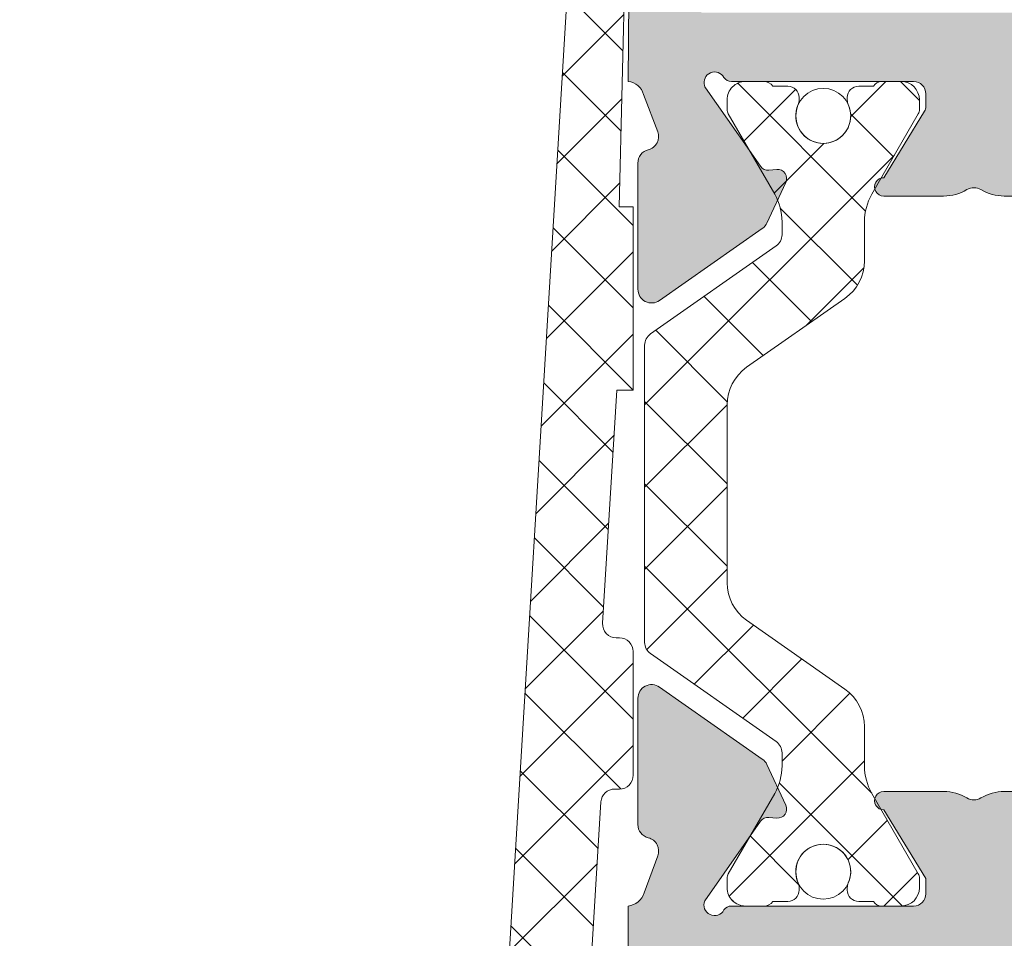
# Model space of a CAD drawing. Units: millimetres. Extents: x 4785 to 5205, y 325 to 622.
# Drawn here: x 5153 to 5163, y 536 to 546 of the extents above; entities that cross this region are included whole.
import ezdxf

# ---------------------------------------------------------------- set-up
doc = ezdxf.new("R2010")
doc.units = ezdxf.units.MM
doc.layers.get('0').update_dxf_attribs({"lineweight": 9})
doc.layers.add('SOMBREADOS', color=18, linetype='Continuous')
pattern_1 = [(315, (3328.889803657401, 1202.388779073497), (0.4490128060534578, 0.4490128060534576), []), (45, (3328.889803657401, 1202.388779073497), (-0.4490128060534576, 0.4490128060534578), [])]

msp = doc.modelspace()

# ---------------------------------------------------------------- hatches: boundary and pattern name
at = {"layer": 'SOMBREADOS'}
h = msp.add_hatch(color=256, dxfattribs=at)
edge = h.paths.add_edge_path(flags=16)
edge.add_arc((5147.727498404563, 532.5024672823511), 0.1499999999999838, 90.00000000004343, 165.0000000000471, ccw=False)
edge.add_line((5147.727498404563, 532.6524672823507), (5152.567370824177, 532.652467282353))
edge.add_arc((5152.567370824177, 532.5024672823527), 0.1499999999998921, 1.0913936421275139e-11, 90.00000000002171, ccw=False)
edge.add_line((5152.717370824177, 532.5024672823527), (5152.717370824176, 530.1274672823508))
edge.add_arc((5153.467370824177, 530.1274672823511), 0.7499999999999999, 180, 270)
edge.add_line((5153.467370824177, 529.3774672823511), (5159.167370824176, 529.3774672823506))
edge.add_arc((5159.167370824175, 529.2274672823507), 0.1500000000000909, 0, 90, ccw=False)
edge.add_line((5159.317370824176, 529.2274672823507), (5159.317370824176, 526.8024672823519))
edge.add_arc((5159.167370824175, 526.8024672823517), 0.1499999999999773, -90.00000000004349, 1.3028511602897197e-10, ccw=False)
edge.add_line((5159.167370824175, 526.6524672823516), (5147.727498404563, 526.6524672823502))
edge.add_arc((5147.727498404563, 526.8024672823503), 0.1500000000000566, 194.9999999999735, 269.9999999999783, ccw=False)
edge.add_line((5147.582609530619, 526.763644425585), (5146.825889367603, 529.587762521074))
edge.add_arc((5147.067370824177, 529.6524672823496), 0.2500000000002839, 165.0000000000224, 194.9999999999776, ccw=False)
edge.add_line((5146.825889367603, 529.7171720436256), (5147.582609530618, 532.5412901391162))
h.paths.add_polyline_path([(5160.117370824175, 528.1524672823507), (5160.067370824176, 528.1524672823516), (5160.067370824176, 534.152467282353), (5160.117370824175, 534.152467282353), (5160.117370824175, 535.6524672823523), (5166.117370824175, 535.6524672823523), (5166.117370824175, 526.6524672823507), (5160.117370824175, 526.6524672823507)], flags=16)
edge = h.paths.add_edge_path()
edge.add_arc((5147.152003163577, 533.2524672823511), 0.1500000000000625, 90.0000000000217, 165.0000000000318)
edge.add_line((5147.007114289634, 533.2912901391167), (5146.101444997887, 529.9112863274524))
edge.add_arc((5147.067370824176, 529.6524672823496), 0.9999999999999978, 165.0000000000309, 194.9999999999941)
edge.add_line((5146.101444997887, 529.3936482372474), (5147.007114289636, 526.0136444255854))
edge.add_arc((5147.152003163578, 526.0524672823512), 0.1500000000001419, 194.9999999999993, 270)
edge.add_line((5147.152003163578, 525.9024672823507), (5169.217370824175, 525.9024672823507))
edge.add_arc((5169.217370824175, 526.0524672823508), 0.1500000000000469, 270.0000000001087, 359.9999999999701)
edge.add_line((5169.367370824175, 526.0524672823508), (5169.367370824175, 527.298913891758))
edge.add_arc((5169.117370824175, 527.2989138917574), 0.2500000000004551, 2.068124e-10, 44.99999999998386)
edge.add_line((5169.294147519473, 527.4756905870545), (5168.94059412888, 527.8292439776478))
edge.add_arc((5168.763817433581, 527.6524672823507), 0.2500000000013701, 44.99999999984342, 90.00000000006516)
edge.add_line((5168.763817433581, 527.9024672823523), (5168.367370824175, 527.9024672823518))
edge.add_line((5168.367370824175, 527.9024672823516), (5168.367370824175, 526.9024672823516))
edge.add_line((5168.367370824175, 526.9024672823516), (5166.867370824175, 526.9024672823516))
edge.add_line((5166.867370824175, 526.9024672823516), (5166.867370824177, 534.9024672823516))
edge.add_line((5166.867370824175, 534.9024672823516), (5168.367370824175, 534.9024672823516))
edge.add_line((5168.367370824175, 534.9024672823516), (5168.367370824175, 533.9024672823516))
edge.add_line((5168.367370824175, 533.9024672823516), (5168.763817433583, 533.9024672823516))
edge.add_arc((5168.763817433583, 534.1524672823523), 0.2500000000000532, 269.9999999999088, 315.0000000000126)
edge.add_line((5168.94059412888, 533.9756905870556), (5169.294147519473, 534.3292439776483))
edge.add_arc((5169.117370824175, 534.5060206729459), 0.2500000000011343, 314.9999999999344, 360.0000000000261)
edge.add_line((5169.367370824177, 534.5060206729459), (5169.367370824175, 535.5524672823517))
edge.add_arc((5169.117370824175, 535.5524672823512), 0.25, 0, 90)
edge.add_line((5169.117370824175, 535.8024672823512), (5166.867370824175, 535.8024672823512))
edge.add_line((5166.867370824175, 535.8024672823512), (5166.867370824175, 536.4024672823523))
edge.add_arc((5166.884360935044, 536.5934850384401), 0.1917718618780538, 192.88477609944, 264.91719155025226, ccw=False)
edge.add_line((5166.697417796801, 536.5507216186538), (5166.545802900661, 536.9455300852521))
edge.add_arc((5166.684865061657, 537.0017592180859), 0.1499999999999133, 104.056118045825, 202.0157149782229, ccw=False)
edge.add_arc((5166.612003422541, 537.2927767116248), 0.1500000000001507, 284.0561180457572, 360.0000000000027)
edge.add_line((5166.762003422542, 537.2927767116248), (5166.762003422542, 538.6697950916096))
edge.add_arc((5166.612003422541, 538.6697950916096), 0.1499999999997635, 359.9999999999077, 485.0000000000329)
edge.add_line((5166.525966957089, 538.7926678982526), (5165.403270315806, 538.0065472469041))
edge.add_arc((5165.489306781259, 537.8836744402606), 0.1499999999998686, 124.999999999987, 154.999999999951)
edge.add_line((5165.353360613203, 537.9470671795216), (5165.146840105233, 537.5041825209496))
edge.add_arc((5165.237470883936, 537.4619206947755), 0.1000000000001436, 155.0000000000466, 275.0000000001364)
edge.add_line((5165.246186458211, 537.3623012249664), (5165.332459449777, 537.369849133697))
edge.add_arc((5165.341175024052, 537.2702296638874), 0.0999999999999752, 35.00000000003388, 94.99999999978519, ccw=False)
edge.add_line((5165.423090228481, 537.3275873075231), (5166.030843110584, 536.4596262403561))
edge.add_line((5166.030843110583, 536.4596262403561), (5166.057421734749, 536.3866020706205))
edge.add_arc((5165.932370824175, 536.4374672823524), 0.134999999999956, 215.0623903764628, 337.8656699373408, ccw=False)
edge.add_arc((5165.740016983558, 536.3024672823522), 0.0999999999999059, 35.06239037642617, 90)
edge.add_line((5165.740016983558, 536.4024672823523), (5163.752370824175, 536.4024672823523))
edge.add_arc((5163.752370824175, 536.537467282352), 0.1350000000001614, 180, 269.9999999998311, ccw=False)
edge.add_line((5163.617370824175, 536.537467282352), (5163.617370824175, 536.702467282352))
edge.add_line((5163.617370824175, 536.7024672823522), (5164.07520232833, 537.4525156912634))
edge.add_arc((5164.078313507973, 537.5524672823522), 0.0999999999998857, 268.2171376749475, 450)
edge.add_line((5164.078313507973, 537.6524672823523), (5163.42342142339, 537.6524672823523))
edge.add_arc((5163.423421423389, 537.1524672823527), 0.4999999999997259, 89.99999999998697, 120.6177878474207)
edge.add_arc((5163.092370824175, 537.7118468500521), 0.1500000000000404, 239.382212152552, 300.6177878474479, ccw=False)
edge.add_arc((5162.761320224961, 537.1524672823527), 0.4999999999997659, 59.38221215258165, 89.99999999999994)
edge.add_line((5162.761320224961, 537.6524672823523), (5162.106428140378, 537.6524672823523))
edge.add_arc((5162.106428140379, 537.5524672823522), 0.0999999999999994, 90.00000000000001, 271.7828623250506)
edge.add_line((5162.10953932002, 537.4525156912632), (5162.567370824176, 536.7024672823522))
edge.add_line((5162.567370824176, 536.7024672823522), (5162.567370824176, 536.537467282352))
edge.add_arc((5162.432370824175, 536.537467282352), 0.1349999999999341, -90, 1.206217348226346e-10, ccw=False)
edge.add_line((5162.432370824175, 536.4024672823523), (5160.444724664791, 536.4024672823523))
edge.add_arc((5160.444724664792, 536.3024672823522), 0.0999999999999833, 89.99999999990231, 144.9376096235072)
edge.add_arc((5160.260351606729, 536.4138934212492), 0.1158628167647469, 156.7559472850792, 332.2321619621097, ccw=False)
edge.add_line((5160.153893122279, 536.4596185062373), (5160.76165141987, 537.3275873075224))
edge.add_arc((5160.843566624299, 537.2702296638879), 0.1000000000000196, 84.99999999985721, 145.0000000001428, ccw=False)
edge.add_line((5160.852282198574, 537.369849133697), (5160.93855519014, 537.3623012249666))
edge.add_arc((5160.947270764415, 537.4619206947755), 0.0999999999999087, 264.9999999998187, 385.0000000000234)
edge.add_line((5161.037901543119, 537.5041825209496), (5160.831381035146, 537.9470671795216))
edge.add_arc((5160.695434867092, 537.8836744402606), 0.1499999999998122, 24.99999999998572, 54.99999999997969)
edge.add_line((5160.781471332544, 538.0065472469041), (5159.658774691261, 538.7926678982526))
edge.add_arc((5159.57273822581, 538.6697950916096), 0.1499999999997294, 55.00000000000743, 179.9999999999946)
edge.add_line((5159.42273822581, 538.6697950916096), (5159.42273822581, 537.2927767116248))
edge.add_arc((5159.57273822581, 537.2927767116248), 0.1500000000001366, 179.9999999999539, 255.9438819542415)
edge.add_arc((5159.499876586695, 537.0017592180859), 0.1499999999997584, -20.375823921027973, 75.94388195427177, ccw=False)
edge.add_line((5159.640490934711, 536.9495327388674), (5159.492061794533, 536.5458513567844))
edge.add_arc((5159.293865949592, 536.6092130693523), 0.2080776287144332, 276.48609287578563, 342.27131500872645, ccw=False)
edge.add_line((5159.317370824176, 536.4024672823523), (5159.317370824176, 532.4774672823507))
edge.add_line((5159.317370824176, 532.4774672823507), (5158.824616059708, 532.4774672823507))
edge.add_line((5158.824616059708, 532.4774672823507), (5158.692370824176, 531.7274672823507))
edge.add_line((5158.692370824176, 531.7274672823507), (5159.317370824176, 531.7274672823507))
edge.add_line((5159.317370824176, 531.7274672823507), (5159.317370824176, 530.327467282352))
edge.add_arc((5159.167370824175, 530.3274672823522), 0.1500000000001477, 270.00000000000006, 359.99999999997834, ccw=False)
edge.add_line((5159.167370824175, 530.1774672823517), (5153.542370824176, 530.1774672823508))
edge.add_arc((5153.542370824177, 530.3274672823513), 0.1500000000005462, 179.9999999999837, 270, ccw=False)
edge.add_line((5153.392370824175, 530.3274672823518), (5153.392370824176, 531.727467282351))
edge.add_line((5153.392370824176, 531.7274672823507), (5153.942370824177, 531.7274672823507))
edge.add_line((5153.942370824177, 531.7274672823507), (5153.827758286716, 532.3774672823513))
edge.add_line((5153.827758286716, 532.3774672823511), (5153.392370824176, 532.3774672823499))
edge.add_line((5153.392370824176, 532.3774672823499), (5153.392370824176, 532.6717150774664))
edge.add_arc((5153.488565522268, 532.9024672823516), 0.2500000000005088, 112.63000811119741, 247.3699918888026, ccw=False)
edge.add_line((5153.392370824176, 533.1332194872366), (5153.392370824176, 533.2524672823538))
edge.add_arc((5153.242370824177, 533.2524672823538), 0.1500000000000341, 359.9999999999891, 450.0000000000217)
edge.add_line((5153.242370824177, 533.4024672823537), (5147.152003163577, 533.4024672823509))
edge = h.paths.add_edge_path(flags=16)
edge.add_arc((5152.567370824177, 550.5008589409251), 0.14999999999984, 314.99999999995396, 359.9999999999783, ccw=False)
edge.add_line((5152.673436841354, 550.3947929237468), (5152.004334504661, 549.7256905870531))
edge.add_arc((5151.827557809363, 549.9024672823502), 0.2500000000000695, 270.0000000000131, 314.9999999999793, ccw=False)
edge.add_line((5151.827557809363, 549.6524672823496), (5147.727498404575, 549.65246728235))
edge.add_arc((5147.727498404575, 549.8024672823503), 0.1500000000001005, 194.9999999987305, 269.9999999999566, ccw=False)
edge.add_line((5147.582609530631, 549.7636444255879), (5146.825889367602, 552.5877625213645))
edge.add_arc((5147.067370824176, 552.6524672826354), 0.2499999999997292, 165.0000000325013, 194.9999999988057, ccw=False)
edge.add_line((5146.825889367567, 552.7171720437734), (5147.582609530607, 555.5412901391189))
edge.add_arc((5147.727498404551, 555.5024672823511), 0.149999999999922, 89.99999999995651, 164.9999999988063, ccw=False)
edge.add_line((5147.727498404551, 555.6524672823507), (5151.827557809363, 555.6524672823496))
edge.add_arc((5151.827557809364, 555.4024672823496), 0.2500000000000152, 45.00000000001148, 89.99999999998698, ccw=False)
edge.add_line((5152.004334504661, 555.5792439776465), (5152.673436841354, 554.9101416409537))
edge.add_arc((5152.567370824177, 554.8040756237756), 0.1499999999999085, 3.26281224261038e-11, 45.000000000038426, ccw=False)
edge.add_line((5152.717370824177, 554.8040756237756), (5152.717370824177, 550.5008589409244))
h.paths.add_polyline_path([(5166.117370824175, 546.1524672823502), (5160.117370824175, 546.1524672823502), (5160.117370824175, 555.1524672823502), (5166.117370824175, 555.1524672823502)], flags=16)
edge = h.paths.add_edge_path()
edge.add_arc((5153.317370824177, 555.114735795556), 0.14999999999986, 2.44267e-11, 45.00000000004798)
edge.add_line((5153.423436841354, 555.220801812734), (5152.285705354559, 556.3585332995281))
edge.add_arc((5152.179639337382, 556.2524672823497), 0.1500000000001428, 45.00000000018428, 89.99999999997833)
edge.add_line((5152.179639337382, 556.4024672823496), (5147.152003163578, 556.4024672823509))
edge.add_arc((5147.152003163578, 556.2524672823517), 0.1499999999999309, 89.9999999999566, 164.9999999988011)
edge.add_line((5147.007114289636, 556.2912901391196), (5146.101444997855, 552.9112863276155))
edge.add_arc((5147.067370824176, 552.6524672826349), 0.9999999999998654, 165.0000000072326, 194.9999999987827)
edge.add_line((5146.101444997881, 552.393648237553), (5147.007114289634, 549.0136444255879))
edge.add_arc((5147.152003163578, 549.0524672823503), 0.1500000000000162, 194.9999999987046, 269.9999999999783)
edge.add_line((5147.152003163578, 548.9024672823502), (5152.179639337382, 548.9024672823502))
edge.add_arc((5152.179639337381, 549.0524672823508), 0.1500000000005428, 270.0000000002605, 315.0000000001228)
edge.add_line((5152.285705354559, 548.9464012651729), (5153.423436841354, 550.0841327519672))
edge.add_arc((5153.317370824177, 550.1901987691444), 0.1499999999998651, 315.0000000000135, 360.000000000019)
edge.add_line((5153.467370824177, 550.1901987691444), (5153.467370824177, 552.0024672823497))
edge.add_arc((5153.617370824177, 552.0024672823497), 0.1500000000000909, 90, 180, ccw=False)
edge.add_line((5153.617370824177, 552.1524672823496), (5159.367370824175, 552.1524672823505))
edge.add_line((5159.367370824175, 552.1524672823507), (5159.317370824175, 545.4024672823502))
edge.add_arc((5159.302486181076, 545.2165325751089), 0.1865295364207129, 13.52277262549859, 85.42305771920098, ccw=False)
edge.add_line((5159.48384457017, 545.2601491162659), (5159.640830479811, 544.8544783681152))
edge.add_arc((5159.499876586693, 544.8031753466166), 0.1499999999997484, -75.94388195424858, 20.00000000008839, ccw=False)
edge.add_arc((5159.572738225808, 544.512157853078), 0.1500000000001801, 104.0561180457769, 180.0000000000407)
edge.add_line((5159.42273822581, 544.512157853078), (5159.42273822581, 543.1351394730937))
edge.add_arc((5159.572738225808, 543.1351394730932), 0.1499999999998989, 179.9999999997965, 304.9999999999747)
edge.add_line((5159.658774691262, 543.0122666664497), (5160.781471332544, 543.7983873177986))
edge.add_arc((5160.695434867091, 543.9212601244415), 0.149999999999623, 305.0000000000927, 335.0000000000863)
edge.add_line((5160.831381035146, 543.8578673851807), (5161.037901543119, 544.3007520437529))
edge.add_arc((5160.947270764414, 544.3430138699273), 0.0999999999997831, 334.9999999998231, 455.0000000002522)
edge.add_line((5160.93855519014, 544.4426333397364), (5160.852282198573, 544.435085431006))
edge.add_arc((5160.843566624299, 544.5347049008151), 0.0999999999998832, 214.9999999998345, 274.999999999855, ccw=False)
edge.add_line((5160.761651419869, 544.4773472571801), (5160.161449814806, 545.3345239830937))
edge.add_arc((5160.243365019234, 545.391881626728), 0.0999999999995399, 199.9999999997679, 214.9999999998312, ccw=False)
edge.add_arc((5160.260351606729, 545.3910411434535), 0.1158628167652275, 27.767838037834622, 196.7346626092664, ccw=False)
edge.add_arc((5160.444724664792, 545.5024672823499), 0.0999999999998099, 215.0623903763982, 270)
edge.add_line((5160.444724664792, 545.4024672823502), (5162.432370824175, 545.4024672823502))
edge.add_arc((5162.432370824175, 545.2674672823505), 0.1349999999997635, 0, 90, ccw=False)
edge.add_line((5162.567370824176, 545.2674672823505), (5162.567370824176, 545.1305760146606))
edge.add_arc((5162.467370824177, 545.1305760146606), 0.0999999999994566, -31.400000000158627, 5.292122295941226e-11, ccw=False)
edge.add_line((5162.552725903903, 545.0784750514767), (5162.10953932002, 544.3524188734398))
edge.add_arc((5162.106428140379, 544.2524672823506), 0.0999999999999994, 88.21713767494956, 270)
edge.add_line((5162.106428140379, 544.1524672823507), (5162.761320224961, 544.1524672823502))
edge.add_arc((5162.761320224961, 544.6524672823502), 0.4999999999999364, 270.0000000000521, 300.6177878474665)
edge.add_arc((5163.092370824175, 544.0930877146504), 0.1499999999999914, 59.382212152541, 120.61778784745891, ccw=False)
edge.add_arc((5163.423421423389, 544.6524672823502), 0.499999999999723, 239.3822121525267, 269.9999999999675)
edge.add_line((5163.423421423389, 544.1524672823502), (5164.078313507972, 544.1524672823502))
edge.add_arc((5164.078313507973, 544.2524672823506), 0.100000000000113, 270, 451.7828623250484)
edge.add_line((5164.075202328331, 544.3524188734398), (5163.632015744449, 545.0784750514763))
edge.add_arc((5163.717370824175, 545.1305760146611), 0.0999999999999077, 180.0000000000203, 211.4000000000854, ccw=False)
edge.add_line((5163.617370824175, 545.1305760146606), (5163.617370824175, 545.2674672823505))
edge.add_arc((5163.752370824175, 545.2674672823505), 0.1349999999999909, 90.00000000009652, 179.9999999999035, ccw=False)
edge.add_line((5163.752370824175, 545.4024672823502), (5165.740016983558, 545.4024672823502))
edge.add_arc((5165.740016983558, 545.5024672823499), 0.0999999999997695, 270.0000000000326, 324.9376096236352)
edge.add_arc((5165.924390041621, 545.3910411434542), 0.1158628167649152, -16.73466260936209, 152.2321619622909, ccw=False)
edge.add_arc((5165.941376629115, 545.3918816267278), 0.0999999999995772, 325.00000000058174, 340.0000000006245, ccw=False)
edge.add_line((5166.023291833543, 545.334523983094), (5165.42309022848, 544.4773472571806))
edge.add_arc((5165.341175024052, 544.5347049008151), 0.0999999999998519, 265.000000000176, 325.00000000016354, ccw=False)
edge.add_line((5165.332459449777, 544.435085431006), (5165.246186458211, 544.4426333397364))
edge.add_arc((5165.237470883936, 544.3430138699273), 0.100000000000032, 84.99999999995634, 204.9999999999293)
edge.add_line((5165.146840105233, 544.3007520437529), (5165.353360613203, 543.8578673851805))
edge.add_arc((5165.489306781259, 543.9212601244421), 0.149999999999875, 204.9999999999888, 234.9999999999968)
edge.add_line((5165.403270315807, 543.7983873177986), (5166.52596695709, 543.0122666664499))
edge.add_arc((5166.612003422541, 543.1351394730937), 0.1499999999997866, 234.9999999999943, 360.0000000001737)
edge.add_line((5166.762003422542, 543.1351394730941), (5166.762003422542, 544.5121578530784))
edge.add_arc((5166.612003422541, 544.5121578530784), 0.1500000000002096, 359.9999999999756, 435.943881954248)
edge.add_arc((5166.684865061657, 544.8031753466166), 0.1499999999998979, 159.9999999999846, 255.94388195417372, ccw=False)
edge.add_line((5166.543911168538, 544.8544783681155), (5166.688887446646, 545.2524672823499))
edge.add_arc((5166.892844236876, 545.1909690239274), 0.2130267778252316, 96.86777458105718, 163.2205797053831, ccw=False)
edge.add_line((5166.867370824175, 545.4024672823502), (5166.867370824175, 546.0024672823497))
edge.add_line((5166.867370824175, 546.0024672823497), (5169.117370824175, 546.0024672823497))
edge.add_arc((5169.117370824175, 546.2524672823497), 0.25, 270, 360)
edge.add_line((5169.367370824175, 546.2524672823497), (5169.367370824175, 547.2989138917574))
edge.add_arc((5169.117370824175, 547.2989138917569), 0.2500000000000037, 1.954133e-10, 44.99999999991709)
edge.add_line((5169.294147519473, 547.4756905870529), (5168.94059412888, 547.8292439776471))
edge.add_arc((5168.763817433583, 547.6524672823496), 0.2500000000005484, 45.00000000006101, 89.99999999998697)
edge.add_line((5168.763817433583, 547.9024672823502), (5168.367370824175, 547.9024672823502))
edge.add_line((5168.367370824175, 547.9024672823502), (5168.367370824175, 546.9024672823502))
edge.add_line((5168.367370824175, 546.9024672823502), (5166.867370824177, 546.9024672823502))
edge.add_line((5166.867370824175, 546.9024672823502), (5166.867370824175, 554.9024672823496))
edge.add_line((5166.867370824175, 554.9024672823496), (5168.367370824175, 554.90246728235))
edge.add_line((5168.367370824175, 554.9024672823502), (5168.367370824175, 553.9024672823502))
edge.add_line((5168.367370824175, 553.9024672823502), (5168.763817433583, 553.9024672823507))
edge.add_arc((5168.763817433583, 554.1524672823502), 0.2499999999995586, 269.9999999998959, 315.0000000000346)
edge.add_line((5168.94059412888, 553.9756905870543), (5169.294147519473, 554.329243977648))
edge.add_arc((5169.117370824177, 554.5060206729456), 0.2499999999997693, 314.9999999997676, 359.9999999999837)
edge.add_line((5169.367370824177, 554.5060206729449), (5169.367370824175, 555.7524672823497))
edge.add_arc((5169.217370824177, 555.7524672823497), 0.1499999999996362, 0, 89.9999999999566)
edge.add_line((5169.217370824177, 555.9024672823493), (5159.670414324975, 555.9024672823527))
edge.add_arc((5159.670414324975, 555.7524672823527), 0.1500000000000496, 90.00000000000001, 174.9999999999393)
edge.add_line((5159.520985120262, 555.7655406437646), (5159.292370824177, 553.15246728235))
edge.add_line((5159.292370824175, 553.1524672823502), (5153.617370824175, 553.1524672823496))
edge.add_arc((5153.617370824177, 553.3024672823499), 0.150000000000091, 180, 269.9999999999566, ccw=False)
edge.add_line((5153.467370824177, 553.3024672823499), (5153.467370824177, 555.114735795556))
h = msp.add_hatch(dxfattribs=at)
h.set_pattern_fill('ANSI37', color=256, scale=0.2, angle=-90.00000000000001, style=0)
h.set_pattern_definition(pattern_1)
edge = h.paths.add_edge_path()
edge.add_line((5159.191747515464, 542.034542595441), (5159.037524751016, 539.4885437897569))
edge.add_arc((5159.187250310211, 539.4794742294748), 0.1500000000000231, 176.5335688334469, 270.0000000000326)
edge.add_line((5159.187250310211, 539.3294742294747), (5159.221694739735, 539.3294742294747))
edge.add_arc((5159.221694739735, 539.1794742294746), 0.1500000000000341, 0, 90.00000000001899, ccw=False)
edge.add_line((5159.371694739734, 539.1794742294746), (5159.371694739734, 537.829474229475))
edge.add_arc((5159.221694739735, 537.829474229475), 0.1499999999999773, -90, 0, ccw=False)
edge.add_line((5159.221694739735, 537.6794742294751), (5159.16931320872, 537.6794742294751))
edge.add_arc((5159.16931320872, 537.5294742294752), 0.1500000000000057, 90.00000000000001, 176.5335688334353)
edge.add_line((5159.019587649525, 537.5385437897576), (5158.779341459531, 533.5724204033397))
edge.add_arc((5158.928423502764, 533.5524494468436), 0.1504137451101211, 172.3701092889079, 269.9315169322405)
edge.add_line((5158.928243720024, 533.4020358091766), (5159.067370824176, 533.4020358091766))
edge.add_arc((5159.067370824176, 533.2520358091767), 0.1500000000000057, 1.0913936421275139e-11, 89.99999999999193, ccw=False)
edge.add_line((5159.217370824177, 533.2520358091767), (5159.217370824177, 532.9520358091766))
edge.add_arc((5159.067370824176, 532.9520358091763), 0.1499999999999844, -90.00000000004059, 0, ccw=False)
edge.add_line((5159.067370824176, 532.8020358091765), (5158.617370824176, 532.8020358091765))
edge.add_line((5158.617370824175, 532.8020358091765), (5158.617370824175, 531.6003268181282))
edge.add_line((5158.617370824175, 531.6003268181285), (5158.937775289035, 531.6003268181285))
edge.add_line((5158.937775289036, 531.6003268181285), (5158.602293979373, 530.6785994951788))
edge.add_arc((5158.367370824175, 530.7641045310102), 0.2500000000000014, 180, 340.0000000000105, ccw=False)
edge.add_line((5158.117370824175, 530.7641045310102), (5158.117370824175, 532.6520358091766))
edge.add_arc((5157.967370824175, 532.6520358091759), 0.1500000000005386, 1.736837e-10, 89.99999999974214)
edge.add_line((5157.967370824177, 532.8020358091765), (5154.667370824176, 532.8020358091774))
edge.add_arc((5154.667370824175, 532.652035809178), 0.1499999999995225, 89.9999999999159, 180.0000000000435)
edge.add_line((5154.517370824176, 532.652035809178), (5154.517370824176, 530.7641045310102))
edge.add_arc((5154.267370824176, 530.7641045310102), 0.25, -160.0000000000108, 0, ccw=False)
edge.add_line((5154.032447668979, 530.6785994951788), (5153.696966359315, 531.6003268181285))
edge.add_line((5153.696966359316, 531.6003268181285), (5154.017370824176, 531.6003268181285))
edge.add_line((5154.017370824176, 531.6003268181285), (5154.017370824176, 532.7020358091759))
edge.add_line((5154.017370824176, 532.7020358091759), (5153.513565522268, 532.7020358091775))
edge.add_line((5153.513565522268, 532.7020358091775), (5153.513565522268, 532.727035809178))
edge.add_line((5153.513565522268, 532.7270358091782), (5153.48856552227, 532.7270358091782))
edge.add_arc((5153.48856552227, 532.9020358091784), 0.1750000000001819, 89.99999999973949, 269.99999999973943, ccw=False)
edge.add_line((5153.488565522271, 533.0770358091786), (5153.513565522268, 533.0770358091775))
edge.add_line((5153.513565522268, 533.0770358091775), (5153.513565522268, 533.4020358091782))
edge.add_line((5153.513565522268, 533.4020358091784), (5157.632056225127, 533.402035809177))
edge.add_arc((5157.632056225127, 533.652035809177), 0.25, 269.9999999999821, 356.5335688334417)
edge.add_line((5157.881598823786, 533.6369198753725), (5158.688422746934, 546.9564369523744))
edge.add_arc((5159.022812952108, 546.9423489696158), 0.3346868395611257, -38.91613410229638, 177.5875343374805, ccw=False)
edge.add_line((5159.283221498856, 546.7321046608772), (5159.219337883229, 544.0345425954401))
edge.add_line((5159.219337883229, 544.0345425954401), (5159.371694739734, 544.0345425954395))
edge.add_line((5159.371694739734, 544.0345425954401), (5159.371694739734, 542.0345425954401))
edge.add_line((5159.371694739734, 542.0345425954401), (5159.191747515464, 542.0345425954417))
h = msp.add_hatch(dxfattribs=at)
h.set_pattern_fill('ANSI37', color=256, scale=0.2, angle=-90.00000000000001, style=0)
h.set_pattern_definition(pattern_1)
edge = h.paths.add_edge_path()
edge.add_arc((5162.496694739734, 543.8724672823514), 0.5999999999995714, 149.9999999999529, 179.9999999999565, ccw=False)
edge.add_line((5161.977079497463, 544.1724672823516), (5162.483297280112, 545.049262201595))
edge.add_arc((5162.396694739735, 545.0992622015945), 0.1000000000003131, 330.0000000002554, 360.0000000002606)
edge.add_line((5162.496694739734, 545.0992622015949), (5162.496694739734, 545.2024672823516))
edge.add_arc((5162.296694739734, 545.2024672823507), 0.2000000000003865, 2.60551e-10, 89.99999999986974)
edge.add_line((5162.296694739734, 545.4024672823516), (5162.083297339735, 545.4024672823516))
edge.add_arc((5162.083297339734, 545.3024672823522), 0.0999999999990796, 89.99999999967433, 149.9999999993156)
edge.add_line((5161.996694799356, 545.3524672823528), (5161.834194739735, 545.3524672823517))
edge.add_arc((5161.834194739734, 545.2274672823523), 0.1249999999995382, 89.99999999968735, 179.9999999993747)
edge.add_line((5161.709194739735, 545.2274672823537), (5161.709194739735, 545.2020202823521))
edge.add_arc((5161.83419473973, 545.2020202823514), 0.1249999999958542, 179.9999999997916, 204.2496289997268)
edge.add_arc((5161.446694737279, 545.0274672837793), 0.3000000014274388, -89.99999953111683, 24.249627900895575, ccw=False)
edge.add_arc((5161.446694739734, 545.0274672823516), 0.2999999999998615, 155.750370999244, 270.0000000000434, ccw=False)
edge.add_line((5161.173165328825, 545.150681166992), (5161.17316591133, 545.1506823349723))
edge.add_arc((5161.059193592401, 545.2020204042046), 0.1250011473324794, 335.7511354284811, 359.9999441469159)
edge.add_line((5161.184194739734, 545.202020282351), (5161.184194739734, 545.2274672823517))
edge.add_arc((5161.059194739734, 545.2274672823517), 0.1249999999997087, 0, 89.99999999958314)
edge.add_line((5161.059194739735, 545.3524672823517), (5160.896777628035, 545.3524690433669))
edge.add_line((5160.896777628035, 545.3524690433671), (5160.896694739271, 545.3524672829692))
edge.add_arc((5160.796694739734, 545.2774672823502), 0.125000000001279, 36.86989799988077, 89.99999999968735)
edge.add_line((5160.796694739734, 545.4024672823516), (5160.596694739735, 545.4024672823516))
edge.add_arc((5160.596694739732, 545.2024672823532), 0.1999999999983402, 89.99999999954404, 180.0000000003908)
edge.add_line((5160.396694739735, 545.2024672823518), (5160.396694739735, 545.0992622015945))
edge.add_arc((5160.496694739734, 545.0992622015945), 0.0999999999994635, 180, 210.0000000000052)
edge.add_line((5160.410092199356, 545.049262201595), (5160.916309982005, 544.1724672823516))
edge.add_arc((5160.396694739734, 543.872467282351), 0.6000000000004723, 4.348521542851813e-11, 30.000000000030525, ccw=False)
edge.add_line((5160.996694739734, 543.8724672823514), (5160.996694739734, 543.7305523399345))
edge.add_arc((5160.846694739735, 543.7305523399341), 0.1500000000002064, -54.99999999984652, 1.737134880386293e-10, ccw=False)
edge.add_line((5160.932731205187, 543.607679533291), (5159.560658274282, 542.6469437240976))
edge.add_arc((5159.646694739735, 542.5240709174541), 0.1499999999997342, 124.9999999998405, 179.9999999998263)
edge.add_line((5159.496694739734, 542.5240709174545), (5159.496694739734, 539.2808636472489))
edge.add_arc((5159.646694739735, 539.2808636472485), 0.1500000000001943, 179.9999999998263, 234.9999999999176)
edge.add_line((5159.560658274282, 539.1579908406056), (5160.932731205188, 538.1972550314119))
edge.add_arc((5160.846694739735, 538.0743822247684), 0.1499999999997574, 1.737134880386293e-10, 55.00000000008839, ccw=False)
edge.add_line((5160.996694739734, 538.0743822247691), (5160.996694739734, 537.9324672823518))
edge.add_arc((5160.396694739735, 537.9324672823518), 0.5999999999996237, -29.999999999998693, 0, ccw=False)
edge.add_line((5160.916309982005, 537.6324672823521), (5160.410092199356, 536.7556723631087))
edge.add_arc((5160.496694739734, 536.7056723631085), 0.1000000000003121, 149.9999999999971, 180)
edge.add_line((5160.396694739735, 536.7056723631085), (5160.396694739735, 536.6024672823517))
edge.add_arc((5160.596694739734, 536.6024672823501), 0.1999999999985676, 179.9999999994789, 270.0000000003908)
edge.add_line((5160.596694739735, 536.4024672823516), (5160.796694739734, 536.4024672823516))
edge.add_arc((5160.796694739734, 536.5274672823527), 0.125000000001279, 270.0000000003126, 323.130102000286)
edge.add_line((5160.896694739272, 536.4524672817342), (5160.896777628036, 536.4524655213363))
edge.add_line((5160.896777628035, 536.4524655213363), (5161.059194739735, 536.4524672823518))
edge.add_arc((5161.059194739734, 536.5774672823513), 0.1249999999997087, 270.0000000004169, 360.0000000002083)
edge.add_line((5161.184194739734, 536.5774672823518), (5161.184194739734, 536.6029142823522))
edge.add_arc((5161.059193592401, 536.6029141604981), 0.1250011473324792, 5.585329258219999e-05, 24.24886457170894)
edge.add_line((5161.17316591133, 536.6542522297311), (5161.173165328826, 536.6542533977115))
edge.add_arc((5161.446694739734, 536.7774672823516), 0.3000000000000888, 89.99999999997829, 204.2496290007471, ccw=False)
edge.add_arc((5161.446694739737, 536.777467282355), 0.2999999999967887, -24.249627431599322, 90.00000000032571, ccw=False)
edge.add_arc((5161.834194750722, 536.6029142794514), 0.1250000109869949, 155.7503696706302, 179.9999986705645)
edge.add_line((5161.709194739735, 536.6029142823518), (5161.709194739735, 536.57746728235))
edge.add_arc((5161.834194739734, 536.5774672823507), 0.1249999999994245, 180.0000000004169, 270.0000000003126)
edge.add_line((5161.834194739735, 536.4524672823518), (5161.996694739735, 536.4524672823518))
edge.add_arc((5162.083297309923, 536.5024673339858), 0.1000000516342618, 210.0000170803168, 270.0000170801541)
edge.add_line((5162.083297339735, 536.4024672823516), (5162.296694739734, 536.4024672823516))
edge.add_arc((5162.296694739734, 536.6024672823517), 0.2000000000005855, 270.0000000001629, 360)
edge.add_line((5162.496694739734, 536.6024672823517), (5162.496694739734, 536.7056723631083))
edge.add_arc((5162.396694739736, 536.7056723631081), 0.0999999999994607, 2.60551e-10, 30.00000000023086)
edge.add_line((5162.483297280113, 536.755672363108), (5161.977079497463, 537.6324672823514))
edge.add_arc((5162.496694739734, 537.9324672823518), 0.6000000000004201, 180, 210.0000000000036, ccw=False)
edge.add_line((5161.896694739735, 537.9324672823518), (5161.896694739735, 538.3606941025723))
edge.add_arc((5161.396694739735, 538.3606941025723), 0.4999999999998657, 0, 54.99999999998452)
edge.add_line((5161.683482957909, 538.7702701247167), (5160.609906521559, 539.5219964382941))
edge.add_arc((5160.896694739735, 539.9315724604385), 0.5000000000002913, 179.9999999999479, 234.9999999999631, ccw=False)
edge.add_line((5160.396694739735, 539.9315724604389), (5160.396694739735, 541.8733621042647))
edge.add_arc((5160.896694739735, 541.8733621042647), 0.4999999999998546, 124.9999999999942, 180, ccw=False)
edge.add_line((5160.609906521559, 542.2829381264089), (5161.683482957911, 543.0346644399863))
edge.add_arc((5161.396694739735, 543.4442404621304), 0.4999999999998659, 305.0000000000454, 360.0000000000521)
edge.add_line((5161.896694739735, 543.4442404621309), (5161.896694739735, 543.8724672823519))

# ---------------------------------------------------------------- linework, layer by layer
for p, q in [((5159.367370824175, 552.1524672823507), (5159.317370824176, 545.4024672823507)), ((5160.444724664792, 545.4024672823502), (5162.432370824175, 545.4024672823502)), ((5160.596694739735, 545.4024672823516), (5160.796694739734, 545.4024672823516)), ((5160.896694739272, 545.352467282969), (5160.896777628035, 545.3524690433671)), ((5160.896777628035, 545.3524690433671), (5161.059194739735, 545.3524672823517)), ((5161.834194739735, 545.3524672823517), (5161.996694799356, 545.3524672823528)), ((5162.083297339735, 545.4024672823516), (5162.296694739734, 545.4024672823516)), ((5159.48384457017, 545.2601491162659), (5159.640830479811, 544.8544783681155)), ((5160.761651419869, 544.4773472571801), (5160.161449814806, 545.3345239830937)), ((5162.567370824176, 545.2674672823505), (5162.567370824176, 545.1305760146606)), ((5160.396694739735, 545.0992622015945), (5160.396694739735, 545.2024672823518)), ((5161.17316591133, 545.1506823349723), (5161.173165328825, 545.150681166992)), ((5161.184194739734, 545.2274672823517), (5161.184194739734, 545.202020282351)), ((5161.709194739735, 545.2020202823521), (5161.709194739735, 545.2274672823537)), ((5162.496694739734, 545.2024672823518), (5162.496694739734, 545.0992622015949)), ((5160.916309982005, 544.1724672823516), (5160.410092199356, 545.049262201595)), ((5162.483297280113, 545.049262201595), (5161.977079497463, 544.1724672823516)), ((5162.552725903903, 545.0784750514767), (5162.10953932002, 544.3524188734398)), ((5159.42273822581, 544.512157853078), (5159.42273822581, 543.1351394730937)), ((5160.93855519014, 544.4426333397364), (5160.852282198573, 544.435085431006)), ((5160.831381035146, 543.8578673851807), (5161.037901543117, 544.3007520437529)), ((5162.106428140379, 544.1524672823507), (5162.761320224961, 544.1524672823502)), ((5163.423421423389, 544.1524672823502), (5164.078313507973, 544.1524672823502)), ((5160.996694739734, 543.7305523399345), (5160.996694739734, 543.8724672823514)), ((5161.896694739735, 543.8724672823519), (5161.896694739735, 543.4442404621309)), ((5159.658774691262, 543.0122666664497), (5160.781471332543, 543.7983873177986)), ((5159.560658274282, 542.6469437240976), (5160.932731205187, 543.607679533291)), ((5161.683482957909, 543.0346644399865), (5160.609906521559, 542.2829381264089)), ((5159.496694739734, 539.2808636472489), (5159.496694739734, 542.5240709174545)), ((5160.396694739735, 541.8733621042647), (5160.396694739735, 539.9315724604389)), ((5160.609906521559, 539.5219964382941), (5161.683482957909, 538.7702701247167)), ((5160.932731205187, 538.1972550314119), (5159.560658274282, 539.1579908406056)), ((5160.781471332544, 538.0065472469041), (5159.658774691262, 538.7926678982526)), ((5159.42273822581, 538.6697950916096), (5159.42273822581, 537.2927767116248)), ((5161.896694739735, 538.3606941025723), (5161.896694739735, 537.9324672823518)), ((5160.996694739734, 537.9324672823518), (5160.996694739734, 538.0743822247691)), ((5161.037901543119, 537.5041825209496), (5160.831381035147, 537.9470671795216)), ((5160.410092199356, 536.7556723631087), (5160.916309982005, 537.6324672823521)), ((5161.977079497463, 537.6324672823516), (5162.483297280113, 536.755672363108)), ((5162.761320224961, 537.6524672823523), (5162.106428140379, 537.6524672823523)), ((5164.078313507973, 537.6524672823523), (5163.423421423389, 537.6524672823523)), ((5162.10953932002, 537.4525156912632), (5162.567370824176, 536.7024672823522)), ((5160.153893122279, 536.4596185062373), (5160.761651419871, 537.3275873075231)), ((5160.852282198574, 537.369849133697), (5160.938555190141, 537.3623012249664)), ((5159.640490934711, 536.9495327388674), (5159.492061794534, 536.5458513567846)), ((5160.396694739735, 536.6024672823517), (5160.396694739735, 536.7056723631085)), ((5161.173165328825, 536.6542533977113), (5161.17316591133, 536.6542522297311)), ((5162.496694739734, 536.7056723631085), (5162.496694739734, 536.6024672823517)), ((5162.567370824176, 536.7024672823522), (5162.567370824176, 536.537467282352)), ((5161.184194739734, 536.6029142823522), (5161.184194739734, 536.5774672823518)), ((5161.709194739735, 536.57746728235), (5161.709194739735, 536.6029142823518)), ((5160.896777628035, 536.4524655213363), (5160.896694739272, 536.4524672817342)), ((5161.059194739735, 536.4524672823518), (5160.896777628035, 536.4524655213363)), ((5161.996694739734, 536.4524672823518), (5161.834194739735, 536.4524672823518)), ((5159.317370824176, 536.4024672823523), (5159.317370824176, 532.4774672823507)), ((5162.432370824175, 536.4024672823523), (5160.444724664792, 536.4024672823523)), ((5160.796694739734, 536.4024672823516), (5160.596694739735, 536.4024672823516)), ((5162.296694739734, 536.4024672823516), (5162.083297339735, 536.4024672823516))]:
    msp.add_line(p, q)
msp.add_lwpolyline([(5157.881598823786, 533.6369198753725), (5158.688422746934, 546.9564369523746, -1.382762220529653), (5159.283221498856, 546.7321046608772), (5159.219337883229, 544.0345425954401), (5159.371694739734, 544.0345425954401), (5159.371694739734, 542.0345425954401), (5159.191747515464, 542.034542595441), (5159.037524751016, 539.4885437897574, 0.4320468751878862), (5159.187250310211, 539.3294742294747), (5159.221694739735, 539.3294742294747, -0.4142135623731783), (5159.371694739734, 539.1794742294746), (5159.371694739734, 537.829474229475, -0.4142135623730948), (5159.221694739735, 537.6794742294751), (5159.16931320872, 537.6794742294751, 0.3966023282148554), (5159.019587649525, 537.5385437897576), (5158.779341459531, 533.57242040334, 0.453417092743214)], format="xyb")
for centre, radius in [((5161.446694739734, 545.0274672823523), 0.2999999999999088), ((5161.446694739734, 536.7774672823516), 0.2999999999999089)]:
    msp.add_circle(centre, radius)
for centre, radius, start, end in [((5160.260351606729, 545.3910411434535), 0.1158628167652275, 27.76783803772692, 196.7346626093999), ((5159.302486181076, 545.2165325751089), 0.1865295364207129, 13.52277262536872, 85.42305771914704), ((5160.243365019234, 545.391881626728), 0.0999999999995399, 199.9999999998176, 214.9999999997719), ((5160.444724664792, 545.5024672823499), 0.0999999999998099, 215.0623903764256, 270), ((5160.596694739732, 545.2024672823532), 0.1999999999983402, 89.99999999953101, 180.0000000003908), ((5160.796694739734, 545.2774672823502), 0.125000000001279, 36.86989799985114, 89.99999999968735), ((5161.059194739734, 545.2274672823517), 0.1249999999997087, 0, 89.99999999958312), ((5161.834194739734, 545.2274672823523), 0.1249999999995382, 89.99999999968735, 179.9999999993747), ((5162.083297339734, 545.3024672823522), 0.0999999999990796, 89.99999999958312, 149.9999999992642), ((5162.296694739734, 545.2024672823507), 0.2000000000003865, 2.605510395054913e-10, 89.99999999984367), ((5162.432370824175, 545.2674672823505), 0.1349999999997635, 0, 90), ((5161.446694739734, 545.0274672823516), 0.2999999999998615, 155.7503709992167, 270), ((5161.059193592401, 545.2020204042046), 0.1250011473324794, 335.7511354285227, 359.9999441469243), ((5161.446694737279, 545.0274672837793), 0.3000000014274389, 270.0000004688877, 24.24962790089513), ((5161.83419473973, 545.2020202823514), 0.1249999999958543, 179.9999999997916, 204.249628999736), ((5160.496694739734, 545.0992622015945), 0.0999999999994635, 180, 210.0000000000137), ((5162.396694739735, 545.0992622015945), 0.1000000000003131, 330.0000000002464, 2.605510395054913e-10), ((5162.467370824177, 545.1305760146606), 0.0999999999994566, 328.5999999999134, 0), ((5159.499876586693, 544.8031753466166), 0.1499999999997484, 284.0561180457498, 20.00000000004789), ((5159.572738225808, 544.512157853078), 0.1500000000001801, 104.0561180457498, 180), ((5160.843566624299, 544.5347049008151), 0.0999999999998832, 214.9999999999293, 274.9999999998167), ((5160.947270764414, 544.3430138699273), 0.0999999999997831, 334.9999999998592, 95.00000000033981), ((5162.106428140379, 544.2524672823506), 0.0999999999999994, 88.21713767494957, 270), ((5160.396694739734, 543.872467282351), 0.6000000000004724, 5.211020790109826e-11, 30.00000000003297), ((5162.496694739734, 543.8724672823514), 0.5999999999995714, 149.999999999967, 179.9999999999479), ((5162.761320224961, 544.6524672823502), 0.4999999999999365, 270.0000000000521, 300.6177878474621), ((5163.092370824175, 544.0930877146504), 0.1499999999999915, 59.38221215253789, 120.6177878474016), ((5163.423421423389, 544.6524672823502), 0.4999999999997231, 239.3822121525378, 269.9999999999479), ((5160.695434867091, 543.9212601244415), 0.149999999999623, 305.0000000001083, 335.0000000000232), ((5160.846694739735, 543.7305523399341), 0.1500000000002064, 305.000000000172, 1.823857276538439e-10), ((5161.396694739735, 543.4442404621304), 0.4999999999998659, 305.0000000000448, 5.211020790109826e-11), ((5159.572738225808, 543.1351394730932), 0.1499999999998988, 179.9999999998176, 304.9999999999176), ((5159.646694739735, 542.5240709174541), 0.1499999999997342, 124.9999999998539, 179.9999999998176), ((5160.896694739735, 541.8733621042647), 0.4999999999998546, 125.0000000000315, 180), ((5160.896694739735, 539.9315724604385), 0.5000000000002913, 179.9999999999479, 234.9999999999685), ((5159.646694739735, 539.2808636472485), 0.1500000000001943, 179.9999999998176, 234.9999999998917), ((5159.57273822581, 538.6697950916096), 0.1499999999997295, 54.9999999999685, 180), ((5161.396694739735, 538.3606941025723), 0.4999999999998657, 0, 54.9999999999685), ((5160.846694739735, 538.0743822247684), 0.1499999999997574, 1.823857276538439e-10, 55.00000000008244), ((5160.695434867092, 537.8836744402606), 0.1499999999998122, 24.9999999999767, 55.00000000001886), ((5160.396694739735, 537.9324672823518), 0.5999999999996237, 329.9999999999864, 0), ((5162.496694739734, 537.9324672823518), 0.6000000000004201, 180, 210.0000000000137), ((5162.106428140379, 537.5524672823522), 0.0999999999999994, 90, 271.7828623250504), ((5162.761320224961, 537.1524672823527), 0.4999999999997659, 59.38221215259845, 90), ((5163.423421423389, 537.1524672823527), 0.4999999999997261, 89.99999999994789, 120.6177878474016), ((5160.947270764415, 537.4619206947755), 0.0999999999999087, 264.9999999998171, 25.00000000004734), ((5163.092370824175, 537.7118468500521), 0.1500000000000404, 239.3822121525985, 300.6177878474621), ((5159.57273822581, 537.2927767116248), 0.1500000000001366, 180, 255.9438819541428), ((5160.843566624299, 537.2702296638879), 0.1000000000000196, 84.99999999992174, 145.0000000001536), ((5159.499876586695, 537.0017592180859), 0.1499999999997584, 339.6241760791178, 75.94388195435766), ((5161.446694739734, 536.7774672823516), 0.3000000000000888, 89.99999999994789, 204.2496290007833), ((5161.446694739737, 536.777467282355), 0.2999999999967887, 335.7503725683939, 90.00000000031268), ((5160.496694739734, 536.7056723631085), 0.1000000000003121, 149.999999999967, 180), ((5162.396694739736, 536.7056723631081), 0.0999999999994607, 2.605510395054913e-10, 30.00000000024189), ((5161.059193592401, 536.6029141604981), 0.1250011473324792, 5.585328413464191e-05, 24.24886457170444), ((5161.834194750722, 536.6029142794514), 0.1250000109869949, 155.7503696706417, 179.9999986705644), ((5159.293865949592, 536.6092130693523), 0.2080776287144331, 276.4860928757763, 342.2713150087219), ((5160.596694739734, 536.6024672823501), 0.1999999999985676, 179.9999999994789, 270.0000000003648), ((5161.059194739734, 536.5774672823513), 0.1249999999997087, 270.0000000004169, 2.08440831604393e-10), ((5161.834194739734, 536.5774672823507), 0.1249999999994245, 180.0000000004169, 270.0000000003126), ((5162.296694739734, 536.6024672823517), 0.2000000000005855, 270.0000000001563, 0), ((5162.432370824175, 536.537467282352), 0.1349999999999341, 270, 0), ((5160.260351606729, 536.4138934212492), 0.1158628167647469, 156.7559472851235, 332.2321619621856), ((5160.796694739734, 536.5274672823527), 0.125000000001279, 270.0000000003126, 323.1301020002861), ((5162.083297309923, 536.5024673339858), 0.1000000516342618, 210.0000170803044, 270.0000170801107), ((5160.444724664792, 536.3024672823522), 0.0999999999999833, 89.99999999984367, 144.9376096233852)]:
    msp.add_arc(centre, radius, start, end)

doc.saveas('drawing.dxf')
